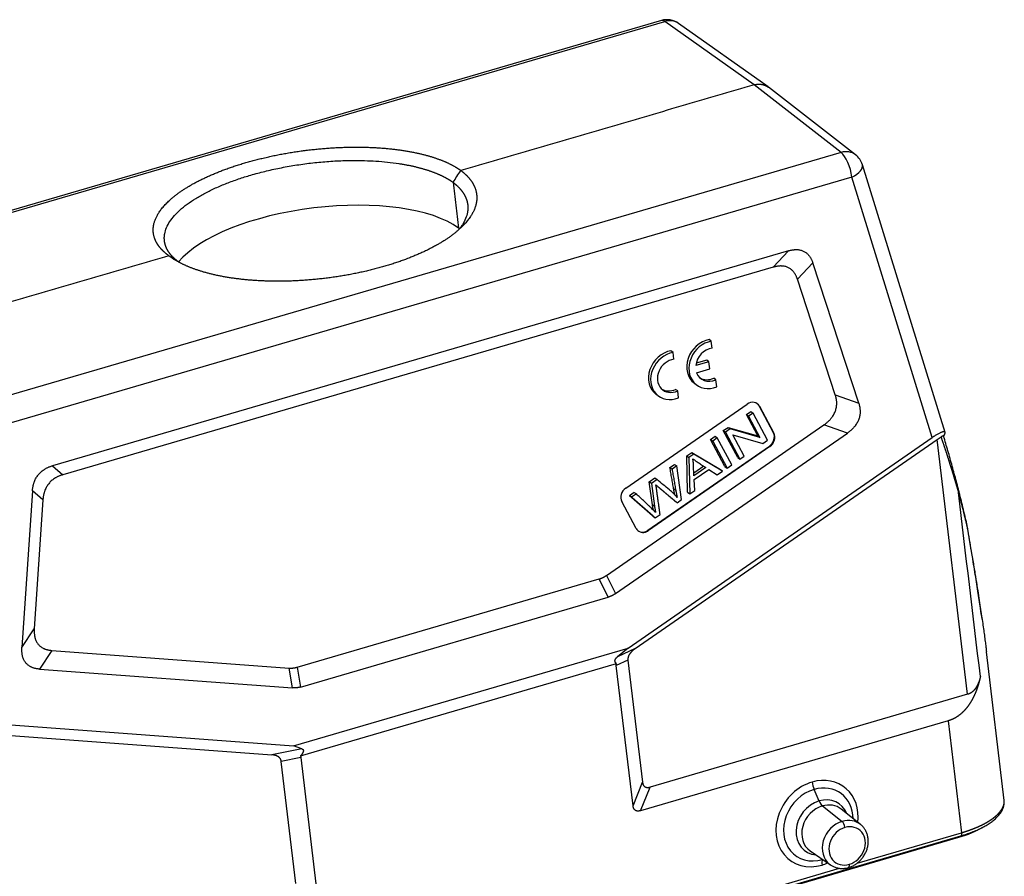
# Model space of a CAD drawing. Units: millimetres. Extents: x 2960 to 3405, y -563 to -248.
# Drawn here: x 3017 to 3115, y -519 to -434 of the extents above; entities that cross this region are included whole.
import ezdxf

# ---------------------------------------------------------------- set-up
doc = ezdxf.new("R2010")
doc.units = ezdxf.units.MM
doc.header["$LTSCALE"] = 65.395
doc.layers.get('0').update_dxf_attribs({"linetype": 'CONTINUOUS', "lineweight": 30})

msp = doc.modelspace()

# ---------------------------------------------------------------- linework, layer by layer
at = {"color": 7, "linetype": 'Continuous'}
for p, q in [((3081.074, -433.943), (2993.907, -459.396)), ((2994.243, -459.488), (3081.41, -434.034)), ((3090.307, -440.352), (3081.41, -434.034)), ((3091.702, -440.558), (3082.793, -434.232)), ((3098.973, -447.074), (3090.307, -440.352)), ((3100.408, -447.311), (3091.732, -440.581)), ((3098.973, -447.074), (3011.806, -472.528)), ((3109.313, -474.939), (3101.094, -448.302)), ((3100.038, -449.527), (3012.872, -474.98)), ((3108.038, -475.454), (3100.038, -449.527)), ((3093.725, -456.86), (3020.451, -478.256)), ((3092.203, -458.495), (3093.725, -456.86)), ((3092.203, -458.495), (3021.493, -479.143)), ((3096.148, -458.063), (3094.626, -459.698)), ((3100.719, -472.011), (3096.148, -458.063)), ((3098.392, -471.189), (3094.626, -459.698)), ((3086.046, -465.856), (3085.832, -465.698)), ((3086.128, -466.546), (3086.046, -465.856)), ((3082.242, -466.967), (3082.028, -466.808)), ((3082.324, -467.657), (3082.242, -466.967)), ((3085.807, -467.903), (3084.498, -468.286)), ((3085.593, -467.744), (3084.536, -468.053)), ((3085.807, -467.903), (3085.593, -467.744)), ((3085.892, -468.611), (3085.807, -467.903)), ((3084.582, -468.994), (3085.892, -468.611)), ((3084.367, -470.041), (3084.581, -470.2)), ((3086.504, -469.696), (3086.29, -469.537)), ((3086.586, -470.385), (3086.504, -469.696)), ((3080.562, -471.152), (3080.776, -471.311)), ((3082.7, -470.807), (3082.486, -470.648)), ((3082.782, -471.496), (3082.7, -470.807)), ((3098.392, -471.189), (3100.719, -472.011)), ((3077.536, -480.488), (3089.625, -472.12)), ((3090.797, -472.297), (3090.84, -472.329)), ((3092.229, -474.98), (3090.797, -472.297)), ((3090.84, -472.329), (3092.272, -475.012)), ((3089.548, -473.161), (3089.991, -472.855)), ((3089.548, -473.161), (3089.762, -473.32)), ((3090.672, -475.268), (3089.548, -473.161)), ((3090.205, -473.014), (3089.762, -473.32)), ((3089.762, -473.32), (3090.886, -475.427)), ((3089.991, -472.855), (3090.205, -473.014)), ((3091.637, -475.697), (3090.205, -473.014)), ((3075.624, -489.16), (3097.263, -474.181)), ((3099.591, -475.003), (3097.263, -474.181)), ((3076.515, -490.976), (3099.591, -475.003)), ((3085.97, -475.638), (3086.432, -475.318)), ((3086.432, -475.318), (3086.646, -475.477)), ((3087.241, -474.758), (3087.715, -474.43)), ((3087.241, -474.758), (3087.455, -474.917)), ((3088.673, -477.442), (3087.241, -474.758)), ((3087.929, -474.589), (3087.455, -474.917)), ((3087.455, -474.917), (3088.887, -477.601)), ((3087.715, -474.43), (3087.929, -474.589)), ((3087.715, -474.43), (3090.672, -475.268)), ((3090.886, -475.427), (3087.929, -474.589)), ((3089.33, -477.294), (3088.205, -475.185)), ((3088.205, -475.185), (3091.163, -476.025)), ((3090.672, -475.268), (3090.886, -475.427)), ((3092.272, -475.012), (3092.229, -474.98)), ((3109.271, -475.13), (3109.162, -475.354)), ((3077.761, -496.412), (3108.038, -475.454)), ((3078.481, -496.448), (3108.53, -475.647)), ((3079.743, -484.673), (3091.832, -476.305)), ((3091.875, -476.337), (3079.786, -484.704)), ((3085.97, -475.638), (3086.184, -475.797)), ((3087.401, -478.322), (3085.97, -475.638)), ((3086.646, -475.477), (3086.184, -475.797)), ((3086.184, -475.797), (3087.615, -478.481)), ((3088.078, -478.161), (3086.646, -475.477)), ((3091.163, -476.025), (3091.637, -475.697)), ((3091.832, -476.305), (3091.875, -476.337)), ((3111.555, -500.999), (3108.53, -475.648)), ((3083.596, -477.281), (3084.095, -476.936)), ((3083.596, -477.281), (3083.81, -477.44)), ((3083.688, -480.892), (3083.596, -477.281)), ((3084.309, -477.095), (3083.81, -477.44)), ((3084.095, -476.936), (3084.309, -477.095)), ((3084.095, -476.936), (3086.954, -478.632)), ((3087.168, -478.79), (3084.309, -477.095)), ((3088.887, -477.601), (3089.33, -477.294)), ((3020.451, -478.256), (3021.493, -479.142)), ((3081.926, -478.438), (3082.39, -478.116)), ((3082.604, -478.275), (3082.14, -478.597)), ((3082.39, -478.116), (3082.604, -478.275)), ((3083.078, -481.621), (3082.604, -478.275)), ((3083.81, -477.44), (3083.902, -481.051)), ((3084.321, -479.252), (3084.284, -478.2)), ((3084.311, -478.953), (3085.29, -478.274)), ((3087.401, -478.322), (3087.615, -478.481)), ((3087.615, -478.481), (3088.078, -478.161)), ((3088.673, -477.442), (3088.887, -477.601)), ((3085.504, -478.433), (3084.321, -479.252)), ((3084.342, -479.633), (3085.801, -478.623)), ((3085.801, -478.623), (3086.642, -479.154)), ((3086.642, -479.154), (3087.168, -478.79)), ((3086.954, -478.632), (3087.168, -478.79)), ((3079.876, -479.857), (3080.433, -479.471)), ((3080.178, -482.129), (3079.876, -479.857)), ((3080.09, -480.016), (3079.876, -479.857)), ((3080.647, -479.63), (3080.09, -480.016)), ((3080.09, -480.016), (3080.392, -482.288)), ((3080.433, -479.471), (3080.647, -479.63)), ((3084.392, -480.712), (3084.342, -479.633)), ((3018.468, -480.746), (3017.421, -496.335)), ((3019.511, -481.632), (3018.468, -480.746)), ((3077.902, -481.223), (3078.376, -480.895)), ((3080.26, -483.265), (3077.902, -481.223)), ((3077.902, -481.223), (3078.116, -481.382)), ((3078.59, -481.054), (3078.116, -481.382)), ((3083.688, -480.892), (3083.902, -481.051)), ((3083.902, -481.051), (3084.392, -480.712)), ((3019.511, -481.632), (3018.648, -494.475)), ((3078.571, -484.496), (3077.139, -481.812)), ((3078.116, -481.382), (3080.474, -483.424)), ((3082.633, -481.93), (3083.078, -481.621)), ((3080.474, -483.424), (3080.945, -483.098)), ((3080.26, -483.265), (3080.474, -483.424)), ((3079.786, -484.704), (3079.743, -484.673)), ((3044.81, -498.3), (3074.874, -489.521)), ((3075.764, -491.337), (3074.874, -489.521)), ((3075.624, -489.16), (3076.515, -490.976)), ((3045.152, -500.276), (3075.764, -491.337)), ((3017.421, -496.335), (3018.648, -494.475)), ((3020.391, -496.629), (3019.163, -498.488)), ((3020.391, -496.629), (3044.026, -498.387)), ((3044.46, -506.136), (3077.761, -496.412)), ((3077.761, -496.412), (3076.701, -497.268)), ((3078.481, -496.448), (3076.701, -497.268)), ((3115.206, -511.555), (3113.441, -496.765)), ((3045.146, -507.127), (3076.595, -497.943)), ((3077.748, -497.597), (3076.593, -498.129)), ((3077.748, -497.597), (3079.197, -509.741)), ((3019.163, -498.488), (3044.369, -500.363)), ((3044.369, -500.363), (3044.026, -498.387)), ((3044.81, -498.3), (3045.152, -500.276)), ((3078.259, -512.091), (3076.593, -498.129)), ((3111.555, -500.999), (3079.951, -510.228)), ((3011.388, -503.677), (3044.46, -506.136)), ((3109.633, -503.636), (3079.013, -512.578)), ((3109.633, -503.636), (3110.961, -514.769)), ((3009.466, -504.575), (3042.289, -507.016)), ((3045.299, -506.438), (3042.289, -507.016)), ((3045.299, -506.438), (3044.46, -506.136)), ((3045.191, -507.299), (3043.237, -507.674)), ((3044.686, -519.818), (3043.237, -507.674)), ((3045.191, -507.299), (3046.856, -521.26)), ((3078.259, -512.091), (3079.197, -509.741)), ((3079.013, -512.578), (3079.951, -510.228)), ((3096.781, -511.616), (3096.282, -510.462)), ((3097.111, -512.109), (3099.088, -513.644)), ((3100.903, -513.952), (3098.984, -512.427)), ((3016.716, -542.674), (3110.704, -515.228)), ((3016.899, -542.535), (3110.888, -515.09)), ((3100.559, -517.806), (3110.96, -514.769)), ((3110.704, -515.228), (3110.694, -515.146)), ((3095.898, -516.582), (3097.913, -517.978)), ((3097.122, -517.43), (3097.115, -517.443)), ((3034.167, -537.193), (3098.818, -518.315))]:
    msp.add_line(p, q, dxfattribs=at)
for centre, start, end in [((3081.635, -435.862), 54.62147, 106.27827), ((3099.183, -448.891), 17.14783, 52.19778)]:
    msp.add_arc(centre, 2, start, end, dxfattribs=at)
for centre, major_axis, ratio, start_param, end_param in [((3081.635, -435.862), (-0.561, 1.92), 0.35546, 5.852943, 6.283196), ((3081.635, -435.862), (-1.158, -1.631), 0.846883, 3.141608, 3.964471), ((3099.183, -448.891), (1.226, 1.58), 0.845155, 0.000005, 0.858668), ((3099.183, -448.891), (-0.561, 1.92), 0.35546, 4.273421, 5.83549), ((3099.183, -448.891), (-1.911, -0.59), 0.452939, 1.891539, 3.141586), ((3047.241, -458.586), (15.093, 1.801), 0.397249, 0.397737, 2.751821), ((3047.241, -458.586), (15.093, 1.801), 0.397249, 0.381538, 0.397737), ((3085.857, -468.034), (1.49, 2.007), 0.846074, 0.731261, 3.141579), ((3086.071, -468.193), (1.49, 2.007), 0.846074, 0.731261, 4.092052), ((3086.071, -468.193), (-1.043, -1.405), 0.846074, 3.825553, 5.329382), ((3082.053, -469.145), (1.49, 2.007), 0.846074, 0.731261, 3.141579), ((3082.267, -469.303), (1.49, 2.007), 0.846074, 0.731261, 4.092052), ((3082.267, -469.303), (-1.043, -1.405), 0.846074, 3.825553, 7.280946), ((3086.071, -468.193), (-1.043, -1.405), 0.846074, 5.777117, 7.280946), ((3085.857, -468.034), (-1.043, -1.405), 0.846074, 0.090129, 0.997761), ((3082.053, -469.145), (-1.043, -1.405), 0.846074, 0.090126, 0.997761), ((3090.034, -472.886), (-0.596, -0.803), 0.846074, 2.760722, 4.331519), ((3089.991, -472.855), (0.596, 0.803), 0.846074, 5.902315, 6.251692), ((3091.423, -475.538), (0.596, 0.803), 0.846074, 4.331519, 5.902315), ((3091.466, -475.57), (-0.596, -0.803), 0.846074, 1.189926, 2.760722), ((3077.945, -481.254), (-0.596, -0.803), 0.846074, 4.331519, 5.902315), ((3079.377, -483.938), (-0.596, -0.803), 0.846074, 5.902315, 7.124046), ((3079.334, -483.906), (0.596, 0.803), 0.846074, 3.173114, 3.982453), ((3079.334, -483.906), (0.596, 0.803), 0.846074, 3.982453, 4.331519), ((3079.377, -483.938), (-0.596, -0.803), 0.846074, 0.84086, 1.189926), ((3096.575, -513.862), (2.701, 3.638), 0.846074, 5.301824, 7.124046), ((3096.575, -513.862), (2.701, 3.638), 0.846074, 0.84086, 3.982453), ((3096.698, -513.953), (2.283, 3.075), 0.846074, 0.84086, 3.982453), ((3096.511, -510.05), (-0.28, 0.96), 0.35546, 1.131828, 1.908499), ((3096.698, -513.953), (2.283, 3.075), 0.846074, 5.436912, 7.124046), ((3097.095, -514.247), (-1.722, -2.319), 0.846074, 3.982453, 6.760308), ((3097.095, -514.247), (-1.722, -2.319), 0.846074, 2.664408, 3.982453), ((3097.01, -511.203), (0.28, -0.96), 0.35546, 5.050092, 5.826764), ((3097.392, -514.468), (-1.543, -2.079), 0.846074, 3.982453, 6.310864), ((3097.392, -514.468), (-1.543, -2.079), 0.846074, 3.113852, 3.982453), ((3099.361, -515.93), (1.495, 2.014), 0.846074, 6.255444, 7.124046), ((3099.361, -515.93), (1.495, 2.014), 0.846074, 0.84086, 3.131719), ((3099.571, -516.086), (1.197, 1.613), 0.846074, 0.84086, 3.982453), ((3099.139, -514.097), (0.14, -0.48), 0.35546, 1.131828, 2.685171), ((3099.571, -516.086), (1.197, 1.613), 0.846074, 3.982453, 7.124046), ((3099.361, -515.93), (1.495, 2.014), 0.846074, 6.230017, 6.255444), ((3107.837, -513.099), (6.653, 0.794), 0.397249, 5.110126, 5.556024), ((3097.496, -518.308), (0.28, -0.96), 0.35546, 3.496749, 4.273421), ((3096.575, -513.862), (2.701, 3.638), 0.846074, 3.982453, 4.12299), ((3099.361, -515.93), (1.495, 2.014), 0.846074, 3.131719, 3.169271), ((3099.576, -517.758), (-0.14, 0.48), 0.35546, 3.141082, 4.273421)]:
    msp.add_ellipse(centre, major_axis=major_axis, ratio=ratio, start_param=start_param, end_param=end_param, dxfattribs=at)
for points, degree in [([(3090.307, -440.352), (3061.124, -448.874)], 1), ([(3093.725, -456.86), (3094.626, -456.597), (3095.87, -457.214), (3096.148, -458.063)], 2), ([(3032.053, -457.362), (3002.87, -465.884)], 1), ([(3094.626, -459.698), (3094.348, -458.849), (3093.104, -458.231), (3092.203, -458.495)], 2), ([(3097.263, -474.181), (3098.099, -473.603), (3098.679, -472.066), (3098.392, -471.189)], 2), ([(3100.719, -472.011), (3101.006, -472.887), (3100.426, -474.424), (3099.591, -475.003)], 2), ([(3108.53, -475.647), (3108.598, -475.6), (3108.731, -475.51), (3108.856, -475.428), (3108.917, -475.389)], 3), ([(3018.468, -480.746), (3018.532, -479.798), (3019.549, -478.52), (3020.451, -478.256)], 2), ([(3084.284, -478.2), (3084.27, -477.864), (3084.199, -477.557)], 2), ([(3084.199, -477.557), (3084.388, -477.713), (3085.504, -478.433)], 2), ([(3021.493, -479.143), (3020.593, -479.405), (3019.575, -480.683), (3019.511, -481.632)], 2), ([(3082.14, -478.596), (3081.926, -478.437)], 1), ([(3082.298, -480.541), (3081.926, -478.438)], 1), ([(3082.14, -478.597), (3082.512, -480.7)], 1), ([(3080.595, -480.541), (3080.574, -480.379), (3080.53, -480.155)], 2), ([(3080.53, -480.155), (3082.633, -481.93)], 1), ([(3082.419, -481.771), (3080.534, -480.18)], 1), ([(3078.373, -480.898), (3078.445, -480.951), (3078.516, -481.004), (3078.587, -481.057)], 3), ([(3080.499, -482.892), (3080.312, -482.685), (3078.59, -481.054)], 2), ([(3082.418, -481.165), (3082.358, -480.893), (3082.298, -480.541)], 2), ([(3082.512, -480.7), (3082.441, -480.647), (3082.37, -480.594), (3082.298, -480.541)], 3), ([(3082.512, -480.7), (3082.581, -481.105), (3082.65, -481.404)], 2), ([(3112.836, -499.241), (3112.107, -493.131), (3111.378, -487.022), (3110.649, -480.913)], 3), ([(3080.273, -482.666), (3080.186, -482.184), (3080.178, -482.129)], 2), ([(3080.392, -482.288), (3080.321, -482.235), (3080.249, -482.182), (3080.178, -482.129)], 3), ([(3082.419, -481.77), (3082.491, -481.823), (3082.562, -481.876), (3082.633, -481.929)], 3), ([(3080.392, -482.288), (3080.4, -482.347), (3080.499, -482.892)], 2), ([(3111.561, -484.464), (3111.497, -484.089), (3111.416, -483.743)], 2), ([(3074.874, -489.521), (3075.269, -489.406), (3075.624, -489.16)], 2), ([(3076.515, -490.976), (3076.159, -491.222), (3075.764, -491.337)], 2), ([(3018.648, -494.475), (3018.583, -495.454), (3019.478, -496.561), (3020.391, -496.629)], 2), ([(3019.163, -498.488), (3018.251, -498.42), (3017.355, -497.314), (3017.421, -496.335)], 2), ([(3076.593, -498.129), (3076.586, -498.068), (3076.587, -498.006), (3076.595, -497.943)], 3), ([(3044.026, -498.387), (3044.414, -498.416), (3044.81, -498.3)], 2), ([(3045.152, -500.276), (3044.757, -500.392), (3044.369, -500.363)], 2), ([(3045.146, -507.127), (3045.168, -507.181), (3045.183, -507.238), (3045.191, -507.299)], 3), ([(3079.197, -509.741), (3079.236, -510.071), (3079.626, -510.323), (3079.951, -510.228)], 2), ([(3079.013, -512.578), (3078.688, -512.672), (3078.298, -512.421), (3078.259, -512.091)], 2)]:
    msp.add_open_spline(points, degree=degree, dxfattribs=at)
for points, degree, knots in [([(3090.307, -440.352), (3090.314, -440.35), (3090.328, -440.346), (3090.349, -440.34), (3090.37, -440.335), (3090.391, -440.329), (3090.412, -440.324), (3090.433, -440.32), (3090.455, -440.315), (3090.476, -440.311), (3090.497, -440.307), (3090.518, -440.303), (3090.539, -440.3), (3090.561, -440.296), (3090.582, -440.293), (3090.603, -440.291), (3090.624, -440.288), (3090.645, -440.286), (3090.666, -440.284), (3090.688, -440.283), (3090.709, -440.281), (3090.73, -440.28), (3090.751, -440.279), (3090.772, -440.278), (3090.793, -440.278), (3090.814, -440.278), (3090.835, -440.278), (3090.856, -440.279), (3090.876, -440.279), (3090.897, -440.28), (3090.918, -440.281), (3090.939, -440.283), (3090.959, -440.285), (3090.98, -440.287), (3091, -440.289), (3091.021, -440.291), (3091.041, -440.294), (3091.061, -440.297), (3091.082, -440.301), (3091.102, -440.304), (3091.122, -440.308), (3091.142, -440.312), (3091.162, -440.316), (3091.181, -440.321), (3091.201, -440.326), (3091.221, -440.331), (3091.24, -440.336), (3091.26, -440.342), (3091.279, -440.347), (3091.298, -440.354), (3091.317, -440.36), (3091.336, -440.366), (3091.355, -440.373), (3091.374, -440.38), (3091.393, -440.388), (3091.411, -440.395), (3091.43, -440.403), (3091.448, -440.411), (3091.466, -440.42), (3091.484, -440.428), (3091.502, -440.437), (3091.52, -440.446), (3091.537, -440.455), (3091.555, -440.465), (3091.572, -440.474), (3091.589, -440.484), (3091.606, -440.495), (3091.623, -440.505), (3091.64, -440.516), (3091.657, -440.527), (3091.673, -440.538), (3091.689, -440.549), (3091.706, -440.561), (3091.722, -440.573), (3091.733, -440.581), (3091.739, -440.586), (3091.74, -440.587)], 3, [0, 0, 0, 0, 0.013663, 0.027326, 0.04099, 0.054653, 0.068316, 0.081979, 0.095642, 0.109305, 0.122968, 0.136632, 0.150295, 0.163958, 0.177621, 0.191284, 0.204947, 0.21861, 0.232273, 0.245936, 0.259599, 0.273262, 0.286925, 0.300588, 0.314251, 0.327914, 0.341577, 0.35524, 0.368903, 0.382566, 0.396229, 0.409892, 0.423555, 0.437217, 0.45088, 0.464543, 0.478206, 0.491869, 0.505532, 0.519195, 0.532858, 0.546521, 0.560184, 0.573846, 0.587509, 0.601172, 0.614835, 0.628498, 0.642161, 0.655824, 0.669486, 0.683149, 0.696812, 0.710475, 0.724138, 0.737801, 0.751463, 0.765126, 0.778789, 0.792452, 0.806115, 0.819778, 0.83344, 0.847103, 0.860766, 0.874429, 0.888092, 0.901755, 0.915417, 0.92908, 0.942743, 0.956406, 0.970069, 0.983732, 0.997395, 1, 1, 1, 1]), ([(3032.053, -457.362), (3031.39, -456.884), (3030.999, -456.327), (3030.602, -455.762), (3030.513, -455.147), (3030.423, -454.525), (3030.874, -453.228), (3031.405, -452.58), (3031.933, -451.934), (3033.553, -450.688), (3035.679, -449.533), (3036.956, -449.024), (3038.229, -448.516), (3041.101, -447.677), (3042.643, -447.363), (3044.186, -447.048), (3047.363, -446.655), (3048.934, -446.583), (3050.502, -446.511), (3051.997, -446.566), (3053.497, -446.621), (3056.239, -446.985), (3057.423, -447.288), (3058.593, -447.587), (3059.537, -447.993), (3060.465, -448.393), (3061.124, -448.874)], 2, [0, 0, 0, 0.0625, 0.0625, 0.125, 0.125, 0.1875, 0.25, 0.25, 0.3125, 0.375, 0.4375, 0.4375, 0.5, 0.5625, 0.5625, 0.625, 0.6875, 0.6875, 0.75, 0.75, 0.8125, 0.875, 0.875, 0.9375, 0.9375, 1, 1, 1]), ([(3032.977, -457.951), (3032.972, -457.946), (3032.958, -457.936), (3032.935, -457.919), (3032.91, -457.899), (3032.885, -457.88), (3032.859, -457.86), (3032.834, -457.839), (3032.808, -457.818), (3032.783, -457.797), (3032.757, -457.776), (3032.731, -457.754), (3032.706, -457.732), (3032.68, -457.709), (3032.654, -457.687), (3032.628, -457.663), (3032.603, -457.64), (3032.577, -457.616), (3032.551, -457.592), (3032.526, -457.567), (3032.5, -457.542), (3032.474, -457.517), (3032.449, -457.491), (3032.424, -457.465), (3032.398, -457.439), (3032.373, -457.412), (3032.348, -457.385), (3032.323, -457.357), (3032.299, -457.329), (3032.274, -457.301), (3032.25, -457.273), (3032.226, -457.244), (3032.202, -457.214), (3032.178, -457.184), (3032.155, -457.154), (3032.132, -457.124), (3032.109, -457.093), (3032.086, -457.061), (3032.064, -457.029), (3032.042, -456.997), (3032.02, -456.965), (3031.999, -456.932), (3031.978, -456.898), (3031.957, -456.865), (3031.937, -456.83), (3031.917, -456.796), (3031.897, -456.761), (3031.878, -456.725), (3031.86, -456.69), (3031.842, -456.653), (3031.824, -456.617), (3031.807, -456.58), (3031.791, -456.542), (3031.775, -456.504), (3031.759, -456.466), (3031.744, -456.427), (3031.73, -456.388), (3031.716, -456.349), (3031.703, -456.309), (3031.691, -456.268), (3031.679, -456.227), (3031.668, -456.186), (3031.658, -456.145), (3031.648, -456.102), (3031.639, -456.06), (3031.631, -456.017), (3031.623, -455.974), (3031.617, -455.93), (3031.611, -455.886), (3031.606, -455.841), (3031.602, -455.796), (3031.598, -455.751), (3031.596, -455.705), (3031.594, -455.658), (3031.594, -455.612), (3031.594, -455.564), (3031.595, -455.517), (3031.598, -455.469), (3031.601, -455.42), (3031.605, -455.372), (3031.611, -455.322), (3031.617, -455.273), (3031.624, -455.223), (3031.665, -454.983), (3031.794, -454.557), (3032.124, -453.951), (3032.572, -453.37), (3033.147, -452.792), (3033.852, -452.218), (3034.698, -451.648), (3035.646, -451.109), (3036.682, -450.603), (3037.794, -450.136), (3038.968, -449.708), (3039.79, -449.45), (3040.661, -449.195), (3041.598, -448.944), (3043.066, -448.616), (3044.595, -448.339), (3046.169, -448.12), (3047.773, -447.964), (3049.202, -447.886), (3050.46, -447.862), (3051.561, -447.876), (3052.687, -447.929), (3053.827, -448.026), (3054.63, -448.129), (3055.114, -448.205), (3055.286, -448.233), (3055.455, -448.263), (3055.621, -448.293), (3055.783, -448.323), (3055.943, -448.355), (3056.099, -448.387), (3056.252, -448.42), (3056.403, -448.453), (3056.55, -448.487), (3056.694, -448.522), (3056.835, -448.557), (3056.973, -448.592), (3057.108, -448.628), (3057.24, -448.665), (3057.37, -448.702), (3057.496, -448.739), (3057.62, -448.777), (3057.741, -448.815), (3057.859, -448.853), (3057.974, -448.891), (3058.086, -448.93), (3058.196, -448.969), (3058.304, -449.008), (3058.408, -449.047), (3058.51, -449.086), (3058.61, -449.126), (3058.707, -449.165), (3058.801, -449.205), (3058.893, -449.245), (3058.983, -449.284), (3059.071, -449.324), (3059.156, -449.363), (3059.238, -449.403), (3059.319, -449.442), (3059.397, -449.482), (3059.473, -449.521), (3059.548, -449.56), (3059.62, -449.599), (3059.689, -449.638), (3059.757, -449.676), (3059.823, -449.714), (3059.887, -449.752), (3059.949, -449.79), (3060.01, -449.828), (3060.068, -449.865), (3060.125, -449.902), (3060.18, -449.939), (3060.233, -449.975), (3060.285, -450.011), (3060.318, -450.035), (3060.335, -450.047)], 3, [0, 0, 0, 0, 0.000838, 0.002123, 0.003425, 0.004744, 0.00608, 0.007434, 0.008805, 0.010194, 0.011599, 0.013022, 0.014463, 0.01592, 0.017395, 0.018887, 0.020397, 0.021924, 0.023468, 0.025029, 0.026608, 0.028204, 0.029818, 0.031448, 0.033096, 0.034762, 0.036444, 0.038144, 0.039861, 0.041595, 0.043347, 0.045116, 0.046903, 0.048706, 0.050527, 0.052365, 0.054221, 0.056093, 0.057983, 0.059891, 0.061815, 0.063757, 0.065716, 0.067692, 0.069686, 0.071697, 0.073725, 0.075771, 0.077833, 0.079913, 0.082011, 0.084125, 0.086257, 0.088406, 0.090572, 0.092756, 0.094957, 0.097175, 0.09941, 0.101663, 0.103932, 0.106219, 0.108524, 0.110845, 0.113184, 0.11554, 0.117913, 0.120304, 0.122712, 0.125137, 0.127579, 0.130038, 0.132515, 0.135009, 0.13752, 0.140048, 0.142594, 0.145157, 0.147737, 0.150334, 0.152949, 0.15558, 0.158229, 0.160895, 0.193576, 0.225002, 0.255174, 0.284095, 0.315891, 0.347267, 0.378225, 0.408767, 0.438895, 0.468609, 0.497911, 0.497935, 0.529857, 0.562268, 0.595168, 0.62856, 0.662445, 0.696825, 0.719865, 0.744135, 0.769639, 0.796376, 0.824349, 0.828798, 0.833207, 0.837576, 0.841904, 0.846193, 0.850441, 0.854649, 0.858817, 0.862945, 0.867033, 0.87108, 0.875088, 0.879055, 0.882982, 0.886869, 0.890716, 0.894522, 0.898289, 0.902015, 0.905701, 0.909347, 0.912952, 0.916518, 0.920043, 0.923528, 0.926972, 0.930377, 0.933741, 0.937065, 0.940349, 0.943592, 0.946795, 0.949958, 0.953081, 0.956163, 0.959205, 0.962207, 0.965169, 0.96809, 0.970971, 0.973811, 0.976612, 0.979372, 0.982091, 0.984771, 0.98741, 0.990009, 0.992567, 0.995085, 0.997563, 1, 1, 1, 1]), ([(3061.124, -448.874), (3061.79, -449.377), (3062.183, -449.958), (3062.583, -450.549), (3062.675, -451.186), (3062.769, -451.832), (3062.322, -453.172), (3061.793, -453.838), (3061.268, -454.502), (3059.651, -455.776), (3057.528, -456.951), (3056.251, -457.465), (3054.979, -457.978), (3052.107, -458.817), (3050.564, -459.126), (3049.02, -459.435), (3045.841, -459.81), (3044.269, -459.867), (3042.698, -459.925), (3041.202, -459.852), (3039.7, -459.779), (3036.953, -459.372), (3035.765, -459.046), (3034.593, -458.724), (3033.646, -458.292), (3032.715, -457.868), (3032.053, -457.362)], 2, [0, 0, 0, 0.0625, 0.0625, 0.125, 0.125, 0.1875, 0.25, 0.25, 0.3125, 0.375, 0.4375, 0.4375, 0.5, 0.5625, 0.5625, 0.625, 0.6875, 0.6875, 0.75, 0.75, 0.8125, 0.875, 0.875, 0.9375, 0.9375, 1, 1, 1]), ([(3060.335, -450.047), (3060.426, -450.806), (3060.607, -452.325), (3060.788, -453.844), (3060.878, -454.603)], 3, [0, 0, 0, 0, 0.499995, 1, 1, 1, 1]), ([(3060.335, -450.047), (3060.344, -450.054), (3060.363, -450.068), (3060.391, -450.09), (3060.419, -450.112), (3060.447, -450.135), (3060.476, -450.158), (3060.504, -450.181), (3060.533, -450.205), (3060.562, -450.23), (3060.591, -450.254), (3060.62, -450.28), (3060.649, -450.305), (3060.678, -450.331), (3060.707, -450.358), (3060.737, -450.385), (3060.766, -450.412), (3060.795, -450.44), (3060.824, -450.469), (3060.854, -450.498), (3060.883, -450.527), (3060.912, -450.557), (3060.941, -450.588), (3060.97, -450.618), (3060.999, -450.65), (3061.027, -450.682), (3061.056, -450.714), (3061.084, -450.747), (3061.112, -450.78), (3061.14, -450.814), (3061.167, -450.848), (3061.195, -450.883), (3061.222, -450.919), (3061.249, -450.954), (3061.275, -450.991), (3061.301, -451.028), (3061.327, -451.065), (3061.352, -451.103), (3061.377, -451.142), (3061.402, -451.181), (3061.426, -451.22), (3061.449, -451.261), (3061.472, -451.301), (3061.495, -451.342), (3061.517, -451.384), (3061.538, -451.427), (3061.559, -451.469), (3061.579, -451.513), (3061.599, -451.557), (3061.617, -451.601), (3061.636, -451.646), (3061.653, -451.692), (3061.67, -451.738), (3061.686, -451.785), (3061.701, -451.832), (3061.715, -451.88), (3061.728, -451.928), (3061.741, -451.977), (3061.753, -452.027), (3061.763, -452.077), (3061.773, -452.127), (3061.782, -452.179), (3061.79, -452.23), (3061.797, -452.283), (3061.802, -452.336), (3061.807, -452.389), (3061.81, -452.443), (3061.813, -452.498), (3061.814, -452.553), (3061.814, -452.608), (3061.812, -452.665), (3061.81, -452.721), (3061.806, -452.779), (3061.801, -452.836), (3061.794, -452.895), (3061.786, -452.954), (3061.746, -453.207), (3061.618, -453.65), (3061.321, -454.218), (3061.072, -454.568), (3060.96, -454.709)], 3, [0, 0, 0, 0, 0.005461, 0.011011, 0.016652, 0.022382, 0.028203, 0.034113, 0.040114, 0.046204, 0.052384, 0.058654, 0.065014, 0.071464, 0.078003, 0.084633, 0.091353, 0.098162, 0.105061, 0.11205, 0.119129, 0.126298, 0.133556, 0.140905, 0.148343, 0.155871, 0.163489, 0.171196, 0.178994, 0.186881, 0.194858, 0.202925, 0.211081, 0.219327, 0.227663, 0.236089, 0.244605, 0.25321, 0.261905, 0.270689, 0.279564, 0.288528, 0.297581, 0.306725, 0.315958, 0.325281, 0.334693, 0.344195, 0.353787, 0.363468, 0.373239, 0.383099, 0.39305, 0.403089, 0.413219, 0.423438, 0.433746, 0.444144, 0.454632, 0.465209, 0.475875, 0.486632, 0.497477, 0.508413, 0.519437, 0.530551, 0.541755, 0.553048, 0.564431, 0.575903, 0.587464, 0.599115, 0.610856, 0.622686, 0.634605, 0.646613, 0.658711, 0.789183, 0.914646, 1, 1, 1, 1]), ([(3109.271, -475.13), (3109.425, -474.815), (3109.104, -474.885), (3108.746, -474.964), (3108.038, -475.454)], 2, [0, 0, 0, 0.5, 0.5, 1, 1, 1]), ([(3109.172, -475.305), (3109.172, -475.304), (3109.172, -475.304), (3109.172, -475.302), (3109.171, -475.3), (3109.17, -475.299), (3109.169, -475.297), (3109.168, -475.296), (3109.166, -475.294), (3109.165, -475.293), (3109.163, -475.292), (3109.161, -475.291), (3109.16, -475.29), (3109.158, -475.289), (3109.156, -475.289), (3109.154, -475.288), (3109.152, -475.288), (3109.149, -475.287), (3109.147, -475.287), (3109.145, -475.287), (3109.142, -475.287), (3109.14, -475.287), (3109.137, -475.287), (3109.135, -475.287), (3109.132, -475.287), (3109.129, -475.288), (3109.125, -475.288), (3109.119, -475.289), (3109.11, -475.292), (3109.101, -475.294), (3109.091, -475.297), (3109.081, -475.301), (3109.07, -475.305), (3109.059, -475.31), (3109.048, -475.315), (3109.036, -475.321), (3109.024, -475.327), (3109.011, -475.333), (3108.998, -475.34), (3108.985, -475.347), (3108.971, -475.355), (3108.958, -475.363), (3108.944, -475.371), (3108.93, -475.38), (3108.92, -475.386), (3108.915, -475.389)], 3, [0, 0, 0, 0, 0.006087, 0.025374, 0.04441, 0.063196, 0.081731, 0.100018, 0.118055, 0.135843, 0.153383, 0.170676, 0.187722, 0.204522, 0.221075, 0.237384, 0.253449, 0.26927, 0.284848, 0.300185, 0.31528, 0.330135, 0.344751, 0.359129, 0.37327, 0.387175, 0.400845, 0.438368, 0.475253, 0.511521, 0.547197, 0.582303, 0.616865, 0.650909, 0.684462, 0.717554, 0.750215, 0.782476, 0.81437, 0.845931, 0.877194, 0.908195, 0.938971, 0.96956, 1, 1, 1, 1]), ([(3108.915, -475.389), (3108.926, -475.421), (3108.948, -475.485), (3108.98, -475.58), (3109.012, -475.674), (3109.044, -475.768), (3109.075, -475.861), (3109.106, -475.953), (3109.136, -476.044), (3109.166, -476.134), (3109.196, -476.223), (3109.225, -476.312), (3109.254, -476.4), (3109.283, -476.486), (3109.311, -476.572), (3109.339, -476.657), (3109.367, -476.742), (3109.394, -476.825), (3109.421, -476.908), (3109.448, -476.989), (3109.474, -477.07), (3109.5, -477.15), (3109.526, -477.23), (3109.551, -477.308), (3109.576, -477.386), (3109.601, -477.463), (3109.626, -477.539), (3109.65, -477.614), (3109.673, -477.688), (3109.697, -477.761), (3109.72, -477.834), (3109.743, -477.906), (3109.765, -477.977), (3109.787, -478.047), (3109.809, -478.117), (3109.831, -478.185), (3109.852, -478.253), (3109.873, -478.32), (3109.894, -478.386), (3109.914, -478.452), (3109.934, -478.516), (3109.954, -478.58), (3109.974, -478.643), (3109.993, -478.705), (3110.012, -478.767), (3110.03, -478.827), (3110.049, -478.887), (3110.067, -478.946), (3110.085, -479.004), (3110.102, -479.062), (3110.12, -479.118), (3110.137, -479.174), (3110.153, -479.229), (3110.17, -479.283), (3110.186, -479.337), (3110.202, -479.39), (3110.218, -479.441), (3110.233, -479.493), (3110.248, -479.543), (3110.263, -479.593), (3110.278, -479.641), (3110.292, -479.689), (3110.306, -479.737), (3110.32, -479.783), (3110.334, -479.829), (3110.347, -479.874), (3110.36, -479.918), (3110.373, -479.961), (3110.386, -480.004), (3110.398, -480.046), (3110.411, -480.087), (3110.422, -480.128), (3110.434, -480.167), (3110.446, -480.206), (3110.457, -480.244), (3110.468, -480.281), (3110.478, -480.318), (3110.489, -480.354), (3110.499, -480.389), (3110.509, -480.423), (3110.519, -480.457), (3110.529, -480.489), (3110.538, -480.521), (3110.547, -480.553), (3110.556, -480.583), (3110.565, -480.613), (3110.573, -480.642), (3110.581, -480.67), (3110.589, -480.698), (3110.597, -480.725), (3110.605, -480.751), (3110.612, -480.776), (3110.619, -480.801), (3110.626, -480.825), (3110.633, -480.848), (3110.639, -480.87), (3110.646, -480.892), (3110.65, -480.906), (3110.652, -480.913)], 3, [0, 0, 0, 0, 0.016916, 0.033695, 0.050336, 0.066842, 0.08321, 0.099441, 0.115535, 0.131493, 0.147314, 0.162997, 0.178544, 0.193954, 0.209227, 0.224364, 0.239363, 0.254225, 0.268951, 0.283539, 0.297991, 0.312306, 0.326484, 0.340525, 0.354429, 0.368196, 0.381827, 0.39532, 0.408677, 0.421896, 0.434979, 0.447925, 0.460734, 0.473407, 0.485942, 0.498341, 0.510602, 0.522727, 0.534715, 0.546566, 0.558281, 0.569858, 0.581299, 0.592603, 0.60377, 0.6148, 0.625693, 0.63645, 0.64707, 0.657553, 0.667899, 0.678109, 0.688181, 0.698117, 0.707917, 0.717579, 0.727105, 0.736494, 0.745746, 0.754862, 0.763841, 0.772683, 0.781388, 0.789957, 0.798389, 0.806684, 0.814843, 0.822865, 0.83075, 0.838498, 0.84611, 0.853586, 0.860924, 0.868126, 0.875192, 0.882121, 0.888913, 0.895568, 0.902087, 0.90847, 0.914715, 0.920825, 0.926797, 0.932633, 0.938333, 0.943895, 0.949322, 0.954611, 0.959765, 0.964781, 0.969661, 0.974405, 0.979012, 0.983483, 0.987817, 0.992014, 0.996075, 1, 1, 1, 1]), ([(3110.696, -480.785), (3110.629, -480.524), (3110.432, -479.764), (3110.09, -478.492), (3109.668, -476.987), (3109.357, -475.921), (3109.191, -475.367), (3109.173, -475.306)], 3, [0, 0, 0, 0, 0.146524, 0.425166, 0.703775, 0.967661, 1, 1, 1, 1]), ([(3082.65, -481.404), (3082.543, -481.275), (3082.308, -481.02), (3081.827, -480.599), (3081.257, -480.136), (3080.851, -479.799), (3080.647, -479.63)], 3, [0, 0, 0, 0, 0.213333, 0.426665, 0.713333, 1, 1, 1, 1]), ([(3080.945, -483.098), (3080.945, -483.097), (3080.768, -481.82), (3080.662, -481.053), (3080.595, -480.541)], 2, [0, 0, 0, 0.5, 0.5, 1, 1, 1]), ([(3110.686, -480.75), (3110.688, -480.76), (3110.689, -480.769), (3110.691, -480.801), (3110.688, -480.823), (3110.675, -480.868), (3110.664, -480.89), (3110.649, -480.912)], 3, [0, 0, 0, 0, 0.189032, 0.189032, 0.594516, 0.594516, 1, 1, 1, 1]), ([(3110.649, -480.912), (3110.659, -480.952), (3110.68, -481.031), (3110.711, -481.149), (3110.742, -481.267), (3110.773, -481.386), (3110.804, -481.505), (3110.835, -481.624), (3110.866, -481.743), (3110.897, -481.863), (3110.927, -481.982), (3110.958, -482.102), (3110.989, -482.222), (3111.019, -482.342), (3111.058, -482.494), (3111.104, -482.678), (3111.158, -482.89), (3111.21, -483.097), (3111.26, -483.299), (3111.309, -483.496), (3111.356, -483.688), (3111.387, -483.814), (3111.402, -483.876)], 3, [0, 0, 0, 0, 0.03941, 0.078912, 0.118509, 0.158198, 0.197981, 0.237857, 0.277827, 0.317889, 0.358045, 0.398295, 0.438637, 0.479073, 0.519602, 0.593014, 0.664832, 0.735056, 0.803686, 0.870723, 0.936166, 1, 1, 1, 1]), ([(3111.421, -483.765), (3111.348, -483.454), (3111.14, -482.579), (3110.891, -481.565), (3110.714, -480.861), (3110.681, -480.73)], 3, [0, 0, 0, 0, 0.311241, 0.871864, 1, 1, 1, 1]), ([(3111.417, -483.747), (3111.418, -483.751), (3111.419, -483.754), (3111.422, -483.777), (3111.423, -483.796), (3111.417, -483.836), (3111.411, -483.856), (3111.402, -483.876)], 3, [0, 0, 0, 0, 0.087542, 0.087542, 0.543785, 0.543785, 1, 1, 1, 1]), ([(3111.402, -483.876), (3111.405, -483.887), (3111.41, -483.909), (3111.418, -483.941), (3111.425, -483.973), (3111.432, -484.005), (3111.439, -484.036), (3111.446, -484.066), (3111.453, -484.096), (3111.459, -484.125), (3111.465, -484.154), (3111.471, -484.182), (3111.477, -484.21), (3111.483, -484.237), (3111.488, -484.264), (3111.493, -484.29), (3111.498, -484.315), (3111.503, -484.34), (3111.508, -484.364), (3111.513, -484.388), (3111.517, -484.411), (3111.521, -484.433), (3111.525, -484.455), (3111.529, -484.476), (3111.533, -484.497), (3111.536, -484.517), (3111.54, -484.536), (3111.542, -484.549), (3111.543, -484.555)], 3, [0, 0, 0, 0, 0.050667, 0.100374, 0.149105, 0.19686, 0.24364, 0.289442, 0.334267, 0.378116, 0.420987, 0.46288, 0.503795, 0.543732, 0.58269, 0.62067, 0.657671, 0.693692, 0.728735, 0.762797, 0.795881, 0.827984, 0.859107, 0.88925, 0.918412, 0.946594, 0.973795, 1, 1, 1, 1]), ([(3111.543, -484.555), (3111.645, -485.137), (3111.836, -486.239), (3112.083, -487.695), (3112.298, -488.99), (3112.486, -490.145), (3112.651, -491.185), (3112.797, -492.129), (3112.927, -492.986), (3113.041, -493.765), (3113.142, -494.476), (3113.232, -495.129), (3113.313, -495.734), (3113.382, -496.274), (3113.421, -496.6), (3113.439, -496.746)], 3, [0, 0, 0, 0, 0.077718, 0.155437, 0.233155, 0.310874, 0.388592, 0.466311, 0.544029, 0.621748, 0.699466, 0.777185, 0.854903, 0.932622, 1, 1, 1, 1]), ([(3113.007, -493.518), (3112.956, -493.159), (3112.822, -492.239), (3112.584, -490.683), (3112.284, -488.79), (3111.94, -486.695), (3111.692, -485.227), (3111.56, -484.46)], 3, [0, 0, 0, 0, 0.12123, 0.309673, 0.518947, 0.749055, 1, 1, 1, 1]), ([(3078.481, -496.448), (3078.145, -496.68), (3077.943, -496.956), (3077.71, -497.277), (3077.748, -497.597)], 2, [0, 0, 0, 0.5, 0.5, 1, 1, 1]), ([(3076.595, -497.943), (3076.45, -497.805), (3076.457, -497.644), (3076.465, -497.459), (3076.701, -497.268)], 2, [0, 0, 0, 0.5, 0.5, 1, 1, 1]), ([(3112.836, -499.241), (3112.832, -499.258), (3112.824, -499.291), (3112.813, -499.341), (3112.801, -499.391), (3112.789, -499.441), (3112.777, -499.49), (3112.765, -499.539), (3112.753, -499.588), (3112.74, -499.636), (3112.728, -499.685), (3112.715, -499.733), (3112.702, -499.78), (3112.689, -499.828), (3112.675, -499.875), (3112.662, -499.921), (3112.648, -499.968), (3112.634, -500.014), (3112.62, -500.06), (3112.606, -500.106), (3112.592, -500.151), (3112.577, -500.196), (3112.563, -500.241), (3112.548, -500.285), (3112.533, -500.33), (3112.518, -500.373), (3112.503, -500.417), (3112.487, -500.46), (3112.472, -500.504), (3112.456, -500.546), (3112.44, -500.589), (3112.424, -500.631), (3112.408, -500.673), (3112.392, -500.715), (3112.376, -500.756), (3112.359, -500.797), (3112.342, -500.838), (3112.326, -500.878), (3112.309, -500.918), (3112.291, -500.958), (3112.274, -500.998), (3112.257, -501.037), (3112.239, -501.076), (3112.221, -501.115), (3112.204, -501.154), (3112.186, -501.192), (3112.168, -501.23), (3112.149, -501.267), (3112.131, -501.305), (3112.112, -501.342), (3112.094, -501.378), (3112.075, -501.415), (3112.056, -501.451), (3112.037, -501.487), (3112.018, -501.522), (3111.999, -501.557), (3111.979, -501.592), (3111.96, -501.627), (3111.94, -501.661), (3111.92, -501.696), (3111.9, -501.729), (3111.88, -501.763), (3111.86, -501.796), (3111.84, -501.829), (3111.819, -501.862), (3111.799, -501.894), (3111.778, -501.926), (3111.752, -501.966), (3111.72, -502.014), (3111.682, -502.07), (3111.643, -502.125), (3111.604, -502.179), (3111.565, -502.232), (3111.525, -502.284), (3111.484, -502.335), (3111.444, -502.386), (3111.403, -502.435), (3111.361, -502.484), (3111.319, -502.532), (3111.277, -502.578), (3111.234, -502.624), (3111.191, -502.669), (3111.148, -502.714), (3111.104, -502.757), (3111.06, -502.799), (3111.015, -502.841), (3110.971, -502.882), (3110.925, -502.921), (3110.88, -502.96), (3110.834, -502.998), (3110.787, -503.035), (3110.741, -503.071), (3110.694, -503.106), (3110.646, -503.141), (3110.599, -503.174), (3110.551, -503.207), (3110.502, -503.238), (3110.453, -503.269), (3110.404, -503.299), (3110.355, -503.328), (3110.306, -503.356), (3110.256, -503.383), (3110.205, -503.409), (3110.155, -503.434), (3110.104, -503.459), (3110.053, -503.482), (3110.001, -503.504), (3109.95, -503.526), (3109.898, -503.547), (3109.845, -503.566), (3109.793, -503.585), (3109.74, -503.603), (3109.687, -503.62), (3109.651, -503.631), (3109.633, -503.636)], 3, [0, 0, 0, 0, 0.008866, 0.017694, 0.026486, 0.035239, 0.043956, 0.052636, 0.061278, 0.069884, 0.078453, 0.086985, 0.095481, 0.10394, 0.112363, 0.120749, 0.129099, 0.137413, 0.14569, 0.153932, 0.162138, 0.170308, 0.178442, 0.186541, 0.194605, 0.202633, 0.210626, 0.218583, 0.226506, 0.234394, 0.242247, 0.250065, 0.257849, 0.265598, 0.273313, 0.280994, 0.288641, 0.296254, 0.303833, 0.311378, 0.31889, 0.326368, 0.333813, 0.341225, 0.348604, 0.35595, 0.363263, 0.370544, 0.377792, 0.385008, 0.392192, 0.399344, 0.406464, 0.413552, 0.420609, 0.427634, 0.434628, 0.441591, 0.448524, 0.455425, 0.462296, 0.469137, 0.475947, 0.482728, 0.489478, 0.496199, 0.502891, 0.509553, 0.521507, 0.533383, 0.545183, 0.556908, 0.568559, 0.580137, 0.591644, 0.60308, 0.614448, 0.625747, 0.63698, 0.648148, 0.659252, 0.670293, 0.681274, 0.692195, 0.703057, 0.713863, 0.724613, 0.73531, 0.745955, 0.756549, 0.767094, 0.777591, 0.788042, 0.798449, 0.808814, 0.819138, 0.829422, 0.83967, 0.849881, 0.860058, 0.870204, 0.880318, 0.890405, 0.900464, 0.910499, 0.920511, 0.930501, 0.940472, 0.950426, 0.960364, 0.970289, 0.980202, 0.990105, 1, 1, 1, 1]), ([(3112.836, -499.241), (3112.693, -499.881), (3112.404, -500.328), (3112.067, -500.85), (3111.555, -500.999)], 2, [0, 0, 0, 0.5, 0.5, 1, 1, 1]), ([(3045.299, -506.438), (3045.485, -506.504), (3045.421, -506.707), (3045.366, -506.879), (3045.146, -507.127)], 2, [0, 0, 0, 0.5, 0.5, 1, 1, 1]), ([(3043.237, -507.674), (3043.199, -507.357), (3042.907, -507.187), (3042.66, -507.044), (3042.289, -507.016)], 2, [0, 0, 0, 0.5, 0.5, 1, 1, 1]), ([(3110.961, -514.769), (3110.974, -514.765), (3110.999, -514.758), (3111.037, -514.747), (3111.074, -514.735), (3111.111, -514.724), (3111.149, -514.713), (3111.186, -514.701), (3111.223, -514.69), (3111.26, -514.678), (3111.297, -514.666), (3111.334, -514.655), (3111.371, -514.643), (3111.408, -514.631), (3111.445, -514.619), (3111.481, -514.607), (3111.518, -514.595), (3111.554, -514.582), (3111.591, -514.57), (3111.627, -514.558), (3111.663, -514.545), (3111.699, -514.532), (3111.735, -514.52), (3111.771, -514.507), (3111.807, -514.494), (3111.843, -514.481), (3111.878, -514.468), (3111.914, -514.455), (3111.949, -514.442), (3111.984, -514.429), (3112.019, -514.416), (3112.054, -514.402), (3112.089, -514.389), (3112.124, -514.376), (3112.159, -514.362), (3112.193, -514.348), (3112.228, -514.335), (3112.262, -514.321), (3112.296, -514.307), (3112.33, -514.293), (3112.364, -514.279), (3112.398, -514.265), (3112.432, -514.251), (3112.465, -514.236), (3112.499, -514.222), (3112.532, -514.208), (3112.565, -514.193), (3112.598, -514.179), (3112.631, -514.164), (3112.664, -514.15), (3112.697, -514.135), (3112.729, -514.12), (3112.762, -514.105), (3112.794, -514.09), (3112.826, -514.075), (3112.858, -514.06), (3112.89, -514.045), (3112.921, -514.03), (3112.953, -514.014), (3112.984, -513.999), (3113.015, -513.984), (3113.046, -513.968), (3113.077, -513.953), (3113.108, -513.937), (3113.138, -513.921), (3113.169, -513.906), (3113.199, -513.89), (3113.229, -513.874), (3113.259, -513.858), (3113.288, -513.842), (3113.318, -513.826), (3113.347, -513.81), (3113.376, -513.794), (3113.405, -513.777), (3113.434, -513.761), (3113.463, -513.745), (3113.491, -513.728), (3113.52, -513.712), (3113.548, -513.695), (3113.576, -513.679), (3113.603, -513.662), (3113.631, -513.645), (3113.658, -513.628), (3113.685, -513.612), (3113.712, -513.595), (3113.739, -513.578), (3113.766, -513.561), (3113.792, -513.544), (3113.818, -513.527), (3113.844, -513.509), (3113.87, -513.492), (3113.896, -513.475), (3113.921, -513.458), (3113.946, -513.44), (3113.971, -513.423), (3113.996, -513.405), (3114.021, -513.388), (3114.045, -513.37), (3114.069, -513.353), (3114.093, -513.335), (3114.117, -513.317), (3114.141, -513.3), (3114.164, -513.282), (3114.187, -513.264), (3114.21, -513.246), (3114.232, -513.228), (3114.255, -513.21), (3114.277, -513.192), (3114.299, -513.174), (3114.321, -513.156), (3114.342, -513.138), (3114.363, -513.12), (3114.384, -513.101), (3114.405, -513.083), (3114.426, -513.065), (3114.446, -513.047), (3114.466, -513.028), (3114.486, -513.01), (3114.506, -512.991), (3114.525, -512.973), (3114.544, -512.954), (3114.563, -512.936), (3114.582, -512.917), (3114.6, -512.899), (3114.618, -512.88), (3114.636, -512.861), (3114.654, -512.843), (3114.671, -512.824), (3114.689, -512.805), (3114.705, -512.786), (3114.722, -512.767), (3114.738, -512.749), (3114.755, -512.73), (3114.77, -512.711), (3114.785, -512.694), (3114.799, -512.676), (3114.812, -512.659), (3114.826, -512.641), (3114.84, -512.624), (3114.853, -512.606), (3114.867, -512.588), (3114.88, -512.569), (3114.893, -512.551), (3114.906, -512.532), (3114.919, -512.514), (3114.932, -512.495), (3114.944, -512.476), (3114.957, -512.457), (3114.969, -512.437), (3114.981, -512.418), (3114.993, -512.398), (3115.004, -512.378), (3115.015, -512.358), (3115.026, -512.338), (3115.037, -512.317), (3115.048, -512.297), (3115.058, -512.276), (3115.068, -512.256), (3115.078, -512.235), (3115.088, -512.213), (3115.097, -512.192), (3115.106, -512.171), (3115.115, -512.149), (3115.123, -512.128), (3115.131, -512.106), (3115.139, -512.084), (3115.146, -512.062), (3115.153, -512.039), (3115.16, -512.017), (3115.166, -511.994), (3115.172, -511.972), (3115.178, -511.949), (3115.183, -511.926), (3115.187, -511.903), (3115.192, -511.88), (3115.196, -511.857), (3115.199, -511.833), (3115.202, -511.81), (3115.205, -511.786), (3115.207, -511.762), (3115.209, -511.738), (3115.21, -511.714), (3115.211, -511.69), (3115.211, -511.666), (3115.211, -511.641), (3115.21, -511.617), (3115.208, -511.593), (3115.207, -511.568), (3115.205, -511.547), (3115.203, -511.535), (3115.203, -511.531)], 3, [0, 0, 0, 0, 0.004774, 0.009552, 0.014334, 0.01912, 0.02391, 0.028705, 0.033503, 0.038306, 0.043113, 0.047924, 0.052739, 0.057558, 0.062381, 0.067209, 0.07204, 0.076876, 0.081716, 0.08656, 0.091408, 0.09626, 0.101116, 0.105977, 0.110841, 0.11571, 0.120583, 0.12546, 0.130341, 0.135226, 0.140115, 0.145008, 0.149906, 0.154807, 0.159713, 0.164623, 0.169537, 0.174455, 0.179377, 0.184304, 0.189234, 0.194169, 0.199108, 0.204051, 0.208998, 0.213949, 0.218904, 0.223863, 0.228827, 0.233794, 0.238766, 0.243742, 0.248722, 0.253706, 0.258694, 0.263686, 0.268683, 0.273683, 0.278688, 0.283697, 0.28871, 0.293727, 0.298748, 0.303774, 0.308803, 0.313837, 0.318874, 0.323916, 0.328962, 0.334012, 0.339066, 0.344125, 0.349187, 0.354253, 0.359324, 0.364399, 0.369478, 0.374561, 0.379648, 0.384739, 0.389835, 0.394934, 0.400038, 0.405146, 0.410258, 0.415374, 0.420494, 0.425618, 0.430746, 0.435879, 0.441016, 0.446156, 0.451301, 0.45645, 0.461603, 0.466761, 0.471922, 0.477088, 0.482257, 0.487431, 0.492609, 0.497791, 0.502977, 0.508167, 0.513362, 0.51856, 0.523763, 0.528969, 0.53418, 0.539395, 0.544614, 0.549838, 0.555065, 0.560296, 0.565532, 0.570772, 0.576016, 0.581264, 0.586516, 0.591772, 0.597032, 0.602297, 0.607565, 0.612838, 0.618115, 0.623396, 0.628681, 0.63397, 0.639263, 0.644561, 0.649862, 0.655168, 0.660478, 0.665792, 0.670588, 0.675429, 0.680315, 0.685246, 0.690222, 0.695243, 0.700309, 0.705421, 0.710577, 0.715778, 0.721025, 0.726316, 0.731653, 0.737034, 0.742461, 0.747933, 0.753449, 0.759011, 0.764618, 0.77027, 0.775966, 0.781708, 0.787495, 0.793327, 0.799204, 0.805126, 0.811094, 0.817106, 0.823163, 0.829265, 0.835413, 0.841605, 0.847842, 0.854125, 0.860452, 0.866825, 0.873243, 0.879705, 0.886213, 0.892766, 0.899364, 0.906006, 0.912694, 0.919427, 0.926205, 0.933028, 0.939896, 0.946809, 0.953768, 0.960771, 0.967819, 0.974912, 0.982051, 0.989234, 0.996462, 1, 1, 1, 1]), ([(3115.217, -511.677), (3115.216, -511.642), (3115.211, -511.591), (3115.202, -511.541), (3115.199, -511.526)], 3, [0, 0, 0, 0, 0.703087, 1, 1, 1, 1]), ([(3110.888, -515.09), (3110.988, -515.06), (3111.277, -514.973), (3111.74, -514.816), (3112.262, -514.614), (3112.752, -514.396), (3113.209, -514.163), (3113.627, -513.915), (3114.006, -513.653), (3114.342, -513.378), (3114.63, -513.088), (3114.866, -512.786), (3115.039, -512.485), (3115.157, -512.18), (3115.203, -511.932), (3115.216, -511.778), (3115.217, -511.731)], 3, [0, 0, 0, 0, 0.040621, 0.117983, 0.195537, 0.273361, 0.351526, 0.43011, 0.509189, 0.588797, 0.668841, 0.748732, 0.82729, 0.895244, 0.967656, 1, 1, 1, 1]), ([(3099.716, -518.237), (3099.781, -518.218), (3099.958, -518.159), (3100.238, -518.028), (3100.545, -517.83), (3100.827, -517.589), (3101.077, -517.313), (3101.289, -517.005), (3101.459, -516.672), (3101.584, -516.323), (3101.658, -515.964), (3101.681, -515.603), (3101.652, -515.249), (3101.571, -514.91), (3101.44, -514.594), (3101.261, -514.311), (3101.092, -514.11), (3100.976, -514.017), (3100.944, -513.993)], 3, [0, 0, 0, 0, 0.038467, 0.105114, 0.171959, 0.23904, 0.306292, 0.373674, 0.441154, 0.5087, 0.576269, 0.643786, 0.711139, 0.778193, 0.844809, 0.910897, 0.976448, 1, 1, 1, 1]), ([(3110.961, -514.769), (3110.965, -514.798), (3110.967, -514.827), (3110.969, -514.881), (3110.968, -514.907), (3110.964, -514.954), (3110.96, -514.975), (3110.951, -515.013), (3110.945, -515.03), (3110.93, -515.057), (3110.922, -515.068), (3110.905, -515.083), (3110.896, -515.087), (3110.887, -515.09)], 3, [0, 0, 0, 0, 0.172354, 0.172354, 0.344709, 0.344709, 0.517063, 0.517063, 0.689417, 0.689417, 0.861772, 0.861772, 1, 1, 1, 1]), ([(3097.848, -517.923), (3097.875, -517.947), (3097.988, -518.038), (3098.214, -518.157), (3098.521, -518.27), (3098.848, -518.329), (3099.185, -518.337), (3099.476, -518.3), (3099.652, -518.256), (3099.716, -518.237)], 3, [0, 0, 0, 0, 0.056721, 0.22531, 0.393665, 0.562341, 0.731827, 0.902411, 1, 1, 1, 1])]:
    msp.add_open_spline(points, degree=degree, knots=knots, dxfattribs=at)
at = {"color": 7, "linetype": 'Continuous', "extrusion": (-4.25088e-11, 2.85664e-11, -1)}
msp.add_open_spline([(3060.335, -450.047), (3060.598, -449.656), (3060.86, -449.265), (3061.123, -448.874)], degree=3, dxfattribs=at)
at = {"color": 7, "linetype": 'Continuous', "extrusion": (-2.30739e-09, -3.57464e-09, 1)}
msp.add_open_spline([(3032.897, -457.906), (3032.616, -457.725), (3032.335, -457.544), (3032.054, -457.362)], degree=3, dxfattribs=at)
at = {"color": 7, "linetype": 'Continuous'}
msp.add_rational_spline([(3111.56, -484.46), (3111.566, -484.491), (3111.56, -484.523), (3111.543, -484.555)], [1.00000100301, 1.00012472518, 1.01169438514, 1.0347099829], degree=3, dxfattribs=at)

doc.saveas('drawing.dxf')
